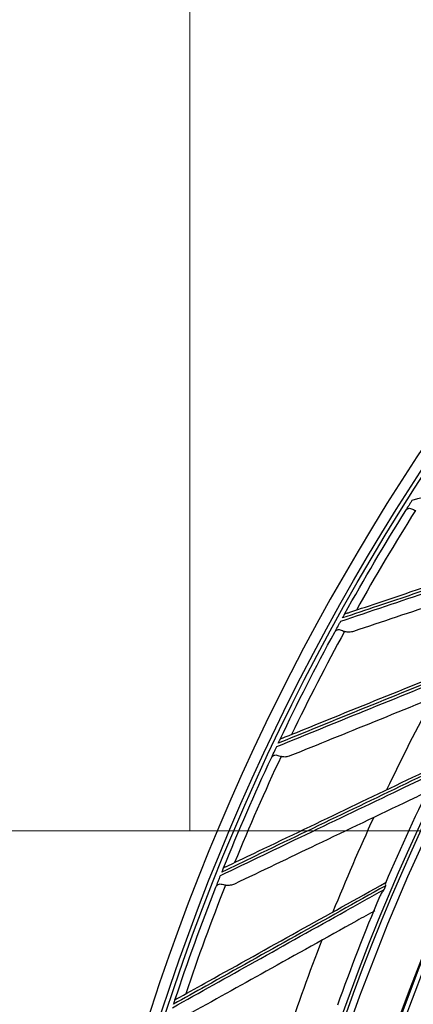
# Model space of a CAD drawing. Units: inches. Extents: x 25189 to 257866, y -13999 to -3659.
# Drawn here: x 27137 to 27184, y -12172 to -12055 of the extents above; entities that cross this region are included whole.
import ezdxf

# ---------------------------------------------------------------- set-up
doc = ezdxf.new("R2010")
doc.units = ezdxf.units.IN
doc.header["$MEASUREMENT"] = 0
doc.linetypes.add('CENTER', pattern=[2, 1.25, -0.25, 0.25, -0.25])
doc.layers.add('03-CK-FS-AXE', color=8, linetype='CENTER', lineweight=5)
for name, color, linetype in [('Arch', 8, 'Continuous'), ('ARCH-SECTION', 7, 'Continuous'), ('L1', 1, 'Continuous')]:
    doc.layers.add(name, color=color, linetype=linetype)

# ---------------------------------------------------------------- blocks, each defined once
blk = doc.blocks.new('ARCH-21')
at = {"layer": '03-CK-FS-AXE'}
h = blk.add_hatch(dxfattribs=at)
h.set_pattern_fill('BRICK', color=256, scale=500)
h.set_pattern_definition([(0, (-1063467.87, 15473.91), (0, 125), []), (90, (-1063467.87, 15473.9), (-250, 2e-14), [125, -125]), (90, (-1063342.87, 15473.9), (-250, 2e-14), [-125, 125])])
h.paths.add_polyline_path([(536.43, 3600), (786.43, 3600)])
h.paths.add_polyline_path([(536.43, 3600), (1786.41, 3600), (1786.41, 1022.44), (536.43, 1022.44)])
h.paths.add_polyline_path([(536.43, 1022.44), (1786.42, 1022.45), (1786.42, 200.01), (536.43, 200)])
blk = doc.blocks.new('B1')
at = {"layer": 'L1', "color": 8, "linetype": 'Continuous', "extrusion": (0, 0, -1)}
for centre, radius in [((42350.73, -51021), 273.8), ((42350.73, -51020.99), 251.71), ((42350.73, -51020.99), 239.34)]:
    blk.add_circle(centre, radius, dxfattribs=at)
at = {"layer": 'L1', "color": 8, "linetype": 'Continuous'}
for centre, radius in [((-42350.73, -51021), 272.5), ((-42350.73, -51021), 272), ((-42350.73, -51020.99), 252.06), ((-42350.73, -51020.99), 250.85), ((-42350.73, -51020.99), 240.66), ((-42350.73, -51020.99), 239.66), ((-42350.73, -51020.99), 238.4)]:
    blk.add_circle(centre, radius, dxfattribs=at)
at = {"layer": 'L1', "color": 8, "linetype": 'Continuous', "extrusion": (0, 0, -1)}
for radius, start, end in [(271.5, 29.0034, 32.0167), (271.5, 25.474, 28.4873), (271.5, 21.9446, 24.9579), (235.12, 8.1104, 28.1841), (235.06, 8.1371, 28.2061), (245.65, 4.3045, 24.5231), (245.52, 4.3541, 24.5646), (271.5, 18.4152, 21.4285)]:
    blk.add_arc((42350.73, -51020.99), radius, start, end, dxfattribs=at)
at = {"layer": 'L1', "color": 8, "linetype": 'Continuous'}
for centre, radius, start, end in [((-42350.73, -51020.99), 270.52, 147.8514, 150.7649), ((-42350.73, -51020.99), 270.52, 151.3808, 154.2943), ((-42350.73, -51020.99), 257.5, 151.8043, 154.5264), ((-42350.73, -51020.99), 270.52, 154.9102, 157.8237), ((-42350.73, -51021), 235, 151.7681, 171.8437), ((-42350.73, -51020.99), 253.06, 153.6668, 156.8074), ((-42350.73, -51020.99), 257.5, 155.3337, 158.0558), ((-42350.73, -51021), 244.99, 155.2669, 175.4775), ((-42350.73, -51020.99), 270.52, 158.4397, 161.3531), ((-42350.73, -51020.99), 252.91, 156.8712, 156.9824), ((-42350.73, -51020.99), 253.06, 157.1946, 160.3365), ((-42350.73, -51020.99), 257.5, 158.8631, 161.5852)]:
    blk.add_arc(centre, radius, start, end, dxfattribs=at)
for points, knots in [([(-42580.15, -50875.81), (-42576.55, -50874.84), (-42572.93, -50873.86), (-42565.34, -50871.81), (-42561.37, -50870.74), (-42555.7, -50869.21), (-42554.03, -50868.76), (-42552.35, -50868.31)], [0, 0, 0, 0, 0.397555, 0.397555, 0.823955, 0.823955, 1, 1, 1, 1]), ([(-42580.93, -50877.05), (-42580.82, -50876.87), (-42580.69, -50876.67), (-42580.48, -50876.33), (-42580.4, -50876.21), (-42580.27, -50876), (-42580.21, -50875.9), (-42580.15, -50875.81)], [0, 0, 0, 0, 0.557753, 0.557753, 0.806968, 0.806968, 1, 1, 1, 1]), ([(-42580.93, -50877.05), (-42580.87, -50876.96), (-42580.8, -50876.88), (-42580.64, -50876.8), (-42580.57, -50876.78), (-42580.42, -50876.77), (-42580.34, -50876.79), (-42580.18, -50876.85), (-42580.1, -50876.88), (-42579.93, -50876.96), (-42579.85, -50877.01), (-42579.77, -50877.04)], [0, 0, 0, 0, 0.292896, 0.292896, 0.479868, 0.479868, 0.668764, 0.668764, 0.838567, 0.838567, 1, 1, 1, 1]), ([(-42561.1, -50880.6), (-42565.02, -50881.92), (-42568.89, -50883.23), (-42576.61, -50885.83), (-42580.46, -50887.13), (-42585.67, -50888.88), (-42587.05, -50889.35), (-42588.43, -50889.81)], [0, 0, 0, 0, 0.418572, 0.418572, 0.844448, 0.844448, 1, 1, 1, 1]), ([(-42587.9, -50889.25), (-42587.79, -50889.21), (-42587.67, -50889.17), (-42586.33, -50888.72), (-42585.09, -50888.3), (-42580.04, -50886.61), (-42576.2, -50885.32), (-42568.57, -50882.77), (-42564.79, -50881.5), (-42560.97, -50880.22)], [0, 0, 0, 0, 0.013053, 0.013053, 0.153792, 0.153792, 0.585365, 0.585365, 1, 1, 1, 1]), ([(-42588.65, -50890.2), (-42585.12, -50889.02), (-42581.57, -50887.82), (-42574.12, -50885.31), (-42570.22, -50884), (-42564.65, -50882.12), (-42563.01, -50881.57), (-42561.37, -50881.01)], [0, 0, 0, 0, 0.397555, 0.397555, 0.823955, 0.823955, 1, 1, 1, 1]), ([(-42562.77, -50883.25), (-42563.6, -50883.53), (-42564.42, -50883.8), (-42569.18, -50885.4), (-42573.07, -50886.7), (-42580.36, -50889.14), (-42583.76, -50890.28), (-42587.14, -50891.41)], [0, 0, 0, 0, 0.099101, 0.099101, 0.574931, 0.574931, 1, 1, 1, 1]), ([(-42588.43, -50889.81), (-42588.41, -50889.76), (-42588.38, -50889.71), (-42588.32, -50889.61), (-42588.3, -50889.56), (-42588.25, -50889.49), (-42588.24, -50889.46), (-42588.21, -50889.4), (-42588.19, -50889.38), (-42588.17, -50889.34), (-42588.17, -50889.33), (-42588.17, -50889.34), (-42588.17, -50889.34), (-42588.18, -50889.35)], [0, 0, 0, 0, 0.137298, 0.137298, 0.276331, 0.276331, 0.397609, 0.397609, 0.56995, 0.56995, 0.860165, 0.860165, 1, 1, 1, 1]), ([(-42587.9, -50889.25), (-42587.97, -50889.27), (-42588.04, -50889.29), (-42588.13, -50889.32), (-42588.16, -50889.33), (-42588.18, -50889.35), (-42588.18, -50889.35), (-42588.18, -50889.35)], [0, 0, 0, 0, 0.467373, 0.467373, 0.937788, 0.937788, 1, 1, 1, 1]), ([(-42589.35, -50891.5), (-42589.25, -50891.31), (-42589.14, -50891.1), (-42588.95, -50890.74), (-42588.88, -50890.63), (-42588.76, -50890.41), (-42588.7, -50890.31), (-42588.65, -50890.2)], [0, 0, 0, 0, 0.557753, 0.557753, 0.806968, 0.806968, 1, 1, 1, 1]), ([(-42589.35, -50891.5), (-42589.3, -50891.4), (-42589.23, -50891.32), (-42589.08, -50891.23), (-42589.01, -50891.2), (-42588.87, -50891.19), (-42588.78, -50891.2), (-42588.62, -50891.24), (-42588.53, -50891.28), (-42588.37, -50891.35), (-42588.28, -50891.38), (-42588.2, -50891.42)], [0, 0, 0, 0, 0.292896, 0.292896, 0.479868, 0.479868, 0.668764, 0.668764, 0.838567, 0.838567, 1, 1, 1, 1]), ([(-42587.14, -50891.41), (-42587.3, -50891.47), (-42587.47, -50891.5), (-42587.79, -50891.51), (-42587.95, -50891.49), (-42588.13, -50891.44), (-42588.16, -50891.43), (-42588.2, -50891.42)], [0, 0, 0, 0, 0.470476, 0.470476, 0.908323, 0.908323, 1, 1, 1, 1]), ([(-42595.56, -50904.1), (-42595.45, -50904.05), (-42595.34, -50904.01), (-42594.02, -50903.47), (-42592.81, -50902.98), (-42587.88, -50900.98), (-42584.12, -50899.46), (-42576.67, -50896.44), (-42572.97, -50894.94), (-42569.23, -50893.43)], [0, 0, 0, 0, 0.013053, 0.013053, 0.153792, 0.153792, 0.585365, 0.585365, 1, 1, 1, 1]), ([(-42596.25, -50905.1), (-42592.8, -50903.7), (-42589.33, -50902.28), (-42582.05, -50899.32), (-42578.24, -50897.77), (-42572.79, -50895.55), (-42571.19, -50894.9), (-42569.59, -50894.24)], [0, 0, 0, 0, 0.397555, 0.397555, 0.823955, 0.823955, 1, 1, 1, 1]), ([(-42569.34, -50893.82), (-42573.17, -50895.38), (-42576.96, -50896.92), (-42584.5, -50899.99), (-42588.27, -50901.52), (-42593.35, -50903.6), (-42594.71, -50904.15), (-42596.06, -50904.7)], [0, 0, 0, 0, 0.418572, 0.418572, 0.844448, 0.844448, 1, 1, 1, 1]), ([(-42570.92, -50896.59), (-42571.7, -50896.91), (-42572.49, -50897.23), (-42577.11, -50899.1), (-42580.92, -50900.64), (-42588.04, -50903.53), (-42591.37, -50904.88), (-42594.67, -50906.21)], [0, 0, 0, 0, 0.096512, 0.096512, 0.573709, 0.573709, 1, 1, 1, 1]), ([(-42596.87, -50906.43), (-42596.78, -50906.24), (-42596.68, -50906.02), (-42596.51, -50905.66), (-42596.45, -50905.54), (-42596.35, -50905.31), (-42596.3, -50905.2), (-42596.25, -50905.1)], [0, 0, 0, 0, 0.557753, 0.557753, 0.806968, 0.806968, 1, 1, 1, 1]), ([(-42596.06, -50904.7), (-42596.03, -50904.64), (-42596.01, -50904.59), (-42595.96, -50904.49), (-42595.94, -50904.44), (-42595.9, -50904.36), (-42595.88, -50904.33), (-42595.86, -50904.27), (-42595.84, -50904.25), (-42595.82, -50904.2), (-42595.82, -50904.2), (-42595.83, -50904.21), (-42595.83, -50904.21), (-42595.83, -50904.22)], [0, 0, 0, 0, 0.137298, 0.137298, 0.276331, 0.276331, 0.397609, 0.397609, 0.56995, 0.56995, 0.860165, 0.860165, 1, 1, 1, 1]), ([(-42595.56, -50904.1), (-42595.63, -50904.12), (-42595.7, -50904.15), (-42595.79, -50904.19), (-42595.82, -50904.2), (-42595.83, -50904.22), (-42595.83, -50904.22), (-42595.83, -50904.22)], [0, 0, 0, 0, 0.467373, 0.467373, 0.937788, 0.937788, 1, 1, 1, 1]), ([(-42596.87, -50906.43), (-42596.83, -50906.34), (-42596.76, -50906.25), (-42596.62, -50906.15), (-42596.55, -50906.12), (-42596.4, -50906.09), (-42596.32, -50906.1), (-42596.15, -50906.13), (-42596.07, -50906.16), (-42595.9, -50906.22), (-42595.81, -50906.25), (-42595.72, -50906.28)], [0, 0, 0, 0, 0.292896, 0.292896, 0.479868, 0.479868, 0.668764, 0.668764, 0.838567, 0.838567, 1, 1, 1, 1]), ([(-42594.67, -50906.21), (-42594.82, -50906.28), (-42594.99, -50906.32), (-42595.31, -50906.35), (-42595.47, -50906.34), (-42595.66, -50906.3), (-42595.69, -50906.29), (-42595.72, -50906.28)], [0, 0, 0, 0, 0.470476, 0.470476, 0.908323, 0.908323, 1, 1, 1, 1]), ([(-42576.75, -50907.52), (-42580.48, -50909.31), (-42584.16, -50911.08), (-42591.51, -50914.61), (-42595.17, -50916.37), (-42600.12, -50918.75), (-42601.44, -50919.39), (-42602.75, -50920.02)], [0, 0, 0, 0, 0.418572, 0.418572, 0.844448, 0.844448, 1, 1, 1, 1]), ([(-42602.3, -50919.39), (-42602.19, -50919.34), (-42602.08, -50919.29), (-42600.8, -50918.67), (-42599.62, -50918.11), (-42594.82, -50915.81), (-42591.16, -50914.06), (-42583.9, -50910.58), (-42580.31, -50908.86), (-42576.67, -50907.12)], [0, 0, 0, 0, 0.013053, 0.013053, 0.153792, 0.153792, 0.585365, 0.585365, 1, 1, 1, 1]), ([(-42602.92, -50920.43), (-42599.57, -50918.82), (-42596.18, -50917.19), (-42589.1, -50913.79), (-42585.39, -50912.01), (-42580.09, -50909.46), (-42578.54, -50908.71), (-42576.97, -50907.96)], [0, 0, 0, 0, 0.397555, 0.397555, 0.823955, 0.823955, 1, 1, 1, 1]), ([(-42578.34, -50910.47), (-42579.04, -50910.81), (-42579.74, -50911.14), (-42584.19, -50913.27), (-42587.89, -50915.04), (-42594.82, -50918.36), (-42598.06, -50919.91), (-42601.27, -50921.45)], [0, 0, 0, 0, 0.089595, 0.089595, 0.570446, 0.570446, 1, 1, 1, 1]), ([(-42602.75, -50920.02), (-42602.73, -50919.97), (-42602.71, -50919.91), (-42602.67, -50919.81), (-42602.65, -50919.76), (-42602.61, -50919.68), (-42602.6, -50919.64), (-42602.58, -50919.58), (-42602.57, -50919.56), (-42602.55, -50919.51), (-42602.55, -50919.51), (-42602.55, -50919.52), (-42602.55, -50919.52), (-42602.56, -50919.53)], [0, 0, 0, 0, 0.137298, 0.137298, 0.276331, 0.276331, 0.397609, 0.397609, 0.56995, 0.56995, 0.860165, 0.860165, 1, 1, 1, 1]), ([(-42602.3, -50919.39), (-42602.36, -50919.42), (-42602.42, -50919.45), (-42602.51, -50919.49), (-42602.54, -50919.51), (-42602.55, -50919.53), (-42602.55, -50919.53), (-42602.56, -50919.53)], [0, 0, 0, 0, 0.467373, 0.467373, 0.937788, 0.937788, 1, 1, 1, 1]), ([(-42608.07, -50935.07), (-42607.97, -50935.01), (-42607.86, -50934.95), (-42606.62, -50934.26), (-42605.48, -50933.63), (-42600.83, -50931.03), (-42597.29, -50929.06), (-42590.26, -50925.15), (-42586.78, -50923.21), (-42583.25, -50921.24)], [0, 0, 0, 0, 0.013053, 0.013053, 0.153792, 0.153792, 0.585365, 0.585365, 1, 1, 1, 1]), ([(-42603.46, -50921.8), (-42603.38, -50921.6), (-42603.29, -50921.38), (-42603.15, -50921.01), (-42603.1, -50920.88), (-42603, -50920.65), (-42602.96, -50920.54), (-42602.92, -50920.43)], [0, 0, 0, 0, 0.557753, 0.557753, 0.806968, 0.806968, 1, 1, 1, 1]), ([(-42603.46, -50921.8), (-42603.42, -50921.71), (-42603.36, -50921.61), (-42603.22, -50921.5), (-42603.16, -50921.47), (-42603.01, -50921.43), (-42602.93, -50921.43), (-42602.76, -50921.46), (-42602.67, -50921.48), (-42602.5, -50921.53), (-42602.41, -50921.56), (-42602.32, -50921.58)], [0, 0, 0, 0, 0.292896, 0.292896, 0.479868, 0.479868, 0.668764, 0.668764, 0.838567, 0.838567, 1, 1, 1, 1]), ([(-42601.27, -50921.45), (-42601.42, -50921.52), (-42601.59, -50921.57), (-42601.91, -50921.62), (-42602.07, -50921.63), (-42602.25, -50921.6), (-42602.29, -50921.59), (-42602.32, -50921.58)], [0, 0, 0, 0, 0.470476, 0.470476, 0.908323, 0.908323, 1, 1, 1, 1]), ([(-42583.33, -50921.33), (-42583.34, -50921.34), (-42583.34, -50921.36), (-42583.36, -50921.42), (-42583.36, -50921.49), (-42583.33, -50921.59), (-42583.32, -50921.62), (-42583.31, -50921.65), (-42583.31, -50921.65), (-42583.31, -50921.65)], [0, 0, 0, 0, 0.159751, 0.159751, 0.772184, 0.772184, 0.988909, 0.988909, 1, 1, 1, 1]), ([(-42608.63, -50936.15), (-42605.38, -50934.33), (-42602.11, -50932.5), (-42595.25, -50928.67), (-42591.66, -50926.66), (-42586.53, -50923.79), (-42585.02, -50922.95), (-42583.5, -50922.1)], [0, 0, 0, 0, 0.397555, 0.397555, 0.823955, 0.823955, 1, 1, 1, 1]), ([(-42583.31, -50921.65), (-42586.92, -50923.67), (-42590.49, -50925.66), (-42597.6, -50929.64), (-42601.15, -50931.62), (-42605.94, -50934.3), (-42607.22, -50935.01), (-42608.49, -50935.73)], [0, 0, 0, 0, 0.418572, 0.418572, 0.844448, 0.844448, 1, 1, 1, 1]), ([(-42583.5, -50922.1), (-42583.5, -50922.1), (-42583.51, -50922.1), (-42583.6, -50922.22), (-42583.68, -50922.33), (-42583.85, -50922.6), (-42583.94, -50922.76), (-42584.01, -50922.91)], [0, 0, 0, 0, 0.006432, 0.006432, 0.439798, 0.439798, 1, 1, 1, 1]), ([(-42584.58, -50924.62), (-42585.3, -50925.02), (-42586.03, -50925.42), (-42590.38, -50927.85), (-42593.96, -50929.84), (-42600.68, -50933.58), (-42603.81, -50935.33), (-42606.92, -50937.06)], [0, 0, 0, 0, 0.094969, 0.094969, 0.572982, 0.572982, 1, 1, 1, 1]), ([(-42608.49, -50935.73), (-42608.47, -50935.67), (-42608.45, -50935.61), (-42608.42, -50935.51), (-42608.4, -50935.46), (-42608.37, -50935.37), (-42608.36, -50935.34), (-42608.34, -50935.28), (-42608.33, -50935.25), (-42608.32, -50935.21), (-42608.32, -50935.2), (-42608.32, -50935.21), (-42608.32, -50935.22), (-42608.32, -50935.23)], [0, 0, 0, 0, 0.137298, 0.137298, 0.276331, 0.276331, 0.397609, 0.397609, 0.56995, 0.56995, 0.860165, 0.860165, 1, 1, 1, 1]), ([(-42608.07, -50935.07), (-42608.14, -50935.11), (-42608.2, -50935.14), (-42608.28, -50935.19), (-42608.31, -50935.2), (-42608.32, -50935.22), (-42608.32, -50935.22), (-42608.32, -50935.23)], [0, 0, 0, 0, 0.467373, 0.467373, 0.937788, 0.937788, 1, 1, 1, 1])]:
    blk.add_open_spline(points, degree=3, knots=knots, dxfattribs=at)

msp = doc.modelspace()

# ---------------------------------------------------------------- block references
at = {"layer": 'Arch'}
msp.add_blockref('ARCH-21', (26454.97, -12991.34, 22.09), dxfattribs=at)
at = {"layer": 'ARCH-SECTION'}
msp.add_blockref('B1', (69763.81, 38764.16), dxfattribs=at)

doc.saveas('drawing.dxf')
